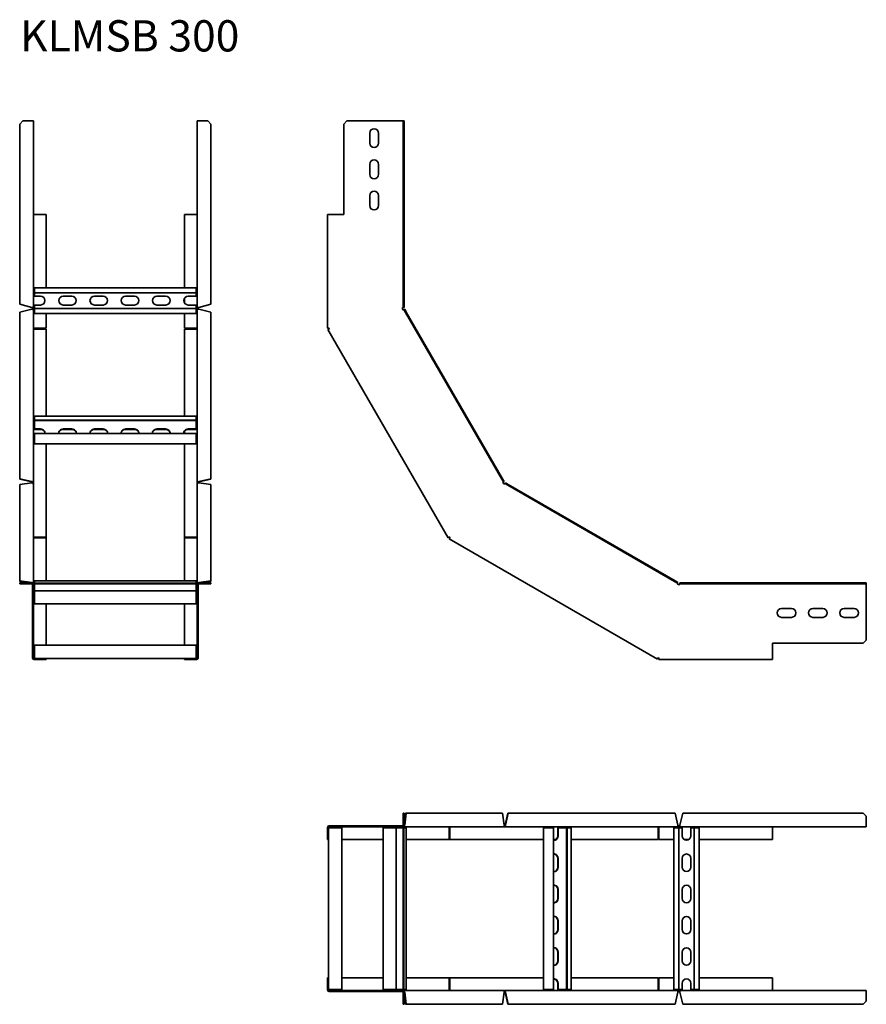
# Model space of a CAD drawing. Units: millimetres. Extents: x 2912 to 4266, y 6022 to 7598.
import ezdxf

# ---------------------------------------------------------------- set-up
doc = ezdxf.new("R2010")
doc.units = ezdxf.units.MM
doc.layers.add('Symbols(DIN)', color=7, linetype='Continuous', lineweight=18)
doc.layers.add('Visible Edges(DIN)', color=7, linetype='Continuous', lineweight=35)
doc.styles.add('vergokan 3 rood', font='isocpeur.ttf')

msp = doc.modelspace()

# ---------------------------------------------------------------- linework, layer by layer
at = {"layer": 'Visible Edges(DIN)'}
for p, q in [((2912.1, 7431), (2917.1, 7436)), ((2912.1, 7142.8), (2912.1, 7431)), ((2917.1, 7436), (2931.6, 7436)), ((2934.1, 7436), (2931.6, 7436)), ((2934.1, 7436), (2934.1, 7137.6)), ((3196.1, 7137.6), (3196.1, 7436)), ((3198.6, 7436), (3196.1, 7436)), ((3198.6, 7436), (3213.1, 7436)), ((3213.1, 7436), (3218.1, 7431)), ((3218.1, 7431), (3218.1, 7142.8)), ((3430.7, 7431), (3435.7, 7436)), ((3430.7, 7431), (3430.7, 7286)), ((3524.7, 7436), (3435.7, 7436)), ((3525.7, 7436), (3524.7, 7436)), ((3527.2, 7436), (3525.7, 7436)), ((3525.7, 7436), (3525.7, 7431)), ((3525.7, 7431), (3527.2, 7431)), ((3525.7, 7142.8), (3525.7, 7431)), ((3527.2, 7431), (3527.2, 7436)), ((3527.2, 7142.8), (3527.2, 7431)), ((3472, 7400.5), (3472, 7416.5)), ((3486, 7416.5), (3486, 7400.5)), ((3472, 7350.5), (3472, 7366.5)), ((3486, 7366.5), (3486, 7350.5)), ((3472, 7300.5), (3472, 7316.5)), ((3486, 7316.5), (3486, 7300.5)), ((2935.1, 7286), (2934.1, 7286)), ((2954.6, 7286), (2935.1, 7286)), ((2954.6, 7168.9), (2954.6, 7286)), ((3195.1, 7286), (3175.6, 7286)), ((3175.6, 7286), (3175.6, 7168.9)), ((3196.1, 7286), (3195.1, 7286)), ((3404.7, 7286), (3407.2, 7286)), ((3404.7, 7104.4), (3404.7, 7286)), ((3430.7, 7286), (3407.2, 7286)), ((2935.6, 7166.5), (2935.6, 7168.9)), ((2935.6, 7168.9), (3194.6, 7168.9)), ((2935.6, 7166.5), (2935.6, 7160.8)), ((2935.6, 7160.8), (2935.6, 7155.4)), ((2935.6, 7160.8), (3194.6, 7160.8)), ((2935.6, 7155.4), (2945.6, 7155.4)), ((2981.6, 7155.4), (2995.6, 7155.4)), ((3031.6, 7155.4), (3045.6, 7155.4)), ((3081.6, 7155.4), (3095.6, 7155.4)), ((3131.6, 7155.4), (3145.6, 7155.4)), ((3181.6, 7155.4), (3194.6, 7155.4)), ((3194.6, 7168.9), (3194.6, 7166.5)), ((3194.6, 7160.8), (3194.6, 7166.5)), ((3194.6, 7155.4), (3194.6, 7160.8)), ((2931.6, 7137.6), (2912.1, 7142.8)), ((2931.6, 7137.6), (2934.1, 7137.6)), ((2932.6, 7135.4), (2932.6, 7137.6)), ((2934.1, 7137.6), (2934.1, 7135.4)), ((2935.6, 7141.4), (2935.6, 7136)), ((2945.6, 7141.4), (2935.6, 7141.4)), ((2995.6, 7141.4), (2981.6, 7141.4)), ((3045.6, 7141.4), (3031.6, 7141.4)), ((3095.6, 7141.4), (3081.6, 7141.4)), ((3145.6, 7141.4), (3131.6, 7141.4)), ((3175.6, 7152), (3175.6, 7144.8)), ((3194.6, 7141.4), (3181.6, 7141.4)), ((3194.6, 7136), (3194.6, 7141.4)), ((3196.1, 7135.4), (3196.1, 7137.6)), ((3196.1, 7137.6), (3198.6, 7137.6)), ((3197.6, 7137.6), (3197.6, 7135.4)), ((3218.1, 7142.8), (3198.6, 7137.6)), ((3524.7, 7135.4), (3524.7, 7137.6)), ((3524.7, 7137.6), (3525.7, 7137.6)), ((3527.2, 7142.8), (3525.7, 7142.8)), ((3525.7, 7142.8), (3525.7, 7137.6)), ((3525.7, 7137.6), (3527.2, 7137.6)), ((3527.2, 7137.6), (3527.2, 7142.8)), ((2912.1, 7130.2), (2931.6, 7134.7)), ((2912.1, 6863.4), (2912.1, 7130.2)), ((2932.6, 7134.6), (2932.6, 7135.4)), ((2932.6, 7135.4), (2934.1, 7135.4)), ((2934.1, 7135.4), (2934.1, 7133.4)), ((2934.1, 7133.4), (2934.1, 6857.7)), ((2935.6, 7136), (2935.6, 7130.4)), ((2935.6, 7136), (3194.6, 7136)), ((2935.6, 7127.9), (2935.6, 7130.4)), ((3194.6, 7127.9), (2935.6, 7127.9)), ((2954.6, 7104.4), (2954.6, 7127.9)), ((3175.6, 7127.9), (3175.6, 7104.4)), ((3194.6, 7130.4), (3194.6, 7136)), ((3194.6, 7130.4), (3194.6, 7127.9)), ((3196.1, 7133.4), (3196.1, 7135.4)), ((3197.6, 7135.4), (3196.1, 7135.4)), ((3196.1, 6857.7), (3196.1, 7133.4)), ((3197.6, 7135.4), (3197.6, 7134.6)), ((3198.6, 7134.7), (3218.1, 7130.2)), ((3218.1, 7130.2), (3218.1, 6863.4)), ((3525.8, 7133.4), (3524.7, 7135.4)), ((3525.8, 7133.4), (3526.7, 7133.9)), ((3528, 7134.7), (3526.7, 7133.9)), ((3526.7, 7133.9), (3529.3, 7129.4)), ((3530.6, 7130.2), (3528, 7134.7)), ((3529.3, 7129.4), (3530.6, 7130.2)), ((3683.3, 6862.7), (3529.3, 7129.4)), ((3684.6, 6863.4), (3530.6, 7130.2)), ((2934.1, 7104.4), (2935.1, 7104.4)), ((2935.1, 7104.4), (2954.6, 7104.4)), ((2935.1, 7102.9), (2954.6, 7102.9)), ((2954.6, 6963.7), (2954.6, 7102.9)), ((3195.1, 7104.4), (3175.6, 7104.4)), ((3195.1, 7102.9), (3175.6, 7102.9)), ((3175.6, 7102.9), (3175.6, 6963.7)), ((3196.1, 7104.4), (3195.1, 7104.4)), ((3404.7, 7104.4), (3407.2, 7104.4)), ((3407.5, 7103.4), (3405.3, 7102.2)), ((3597.7, 6768.9), (3405.3, 7102.2)), ((3407.2, 7104.4), (3407.2, 7103.9)), ((3407.2, 7103.9), (3407.5, 7103.4)), ((2935.6, 6962.4), (2935.6, 6963.7)), ((2935.6, 6963.7), (3194.6, 6963.7)), ((2935.6, 6962.4), (2935.6, 6957.3)), ((2935.6, 6957.3), (2935.6, 6956.8)), ((2935.6, 6957.3), (3194.6, 6957.3)), ((2935.6, 6956.8), (2935.6, 6954.1)), ((2935.6, 6956.8), (3194.6, 6956.8)), ((2935.6, 6954.1), (2935.6, 6952.7)), ((2935.6, 6952.7), (2935.6, 6943)), ((3194.6, 6963.7), (3194.6, 6962.4)), ((3194.6, 6957.3), (3194.6, 6962.4)), ((3194.6, 6956.8), (3194.6, 6957.3)), ((3194.6, 6954.1), (3194.6, 6956.8)), ((3194.6, 6952.7), (3194.6, 6954.1)), ((3194.6, 6943), (3194.6, 6952.7)), ((2935.6, 6943), (2935.6, 6942.4)), ((2935.6, 6943), (2945.6, 6943)), ((2945.6, 6942.4), (2935.6, 6942.4)), ((2935.6, 6935.8), (2935.6, 6931.2)), ((2935.6, 6935.8), (3194.6, 6935.8)), ((2981.6, 6943), (2995.6, 6943)), ((2995.6, 6942.4), (2981.6, 6942.4)), ((3031.6, 6943), (3045.6, 6943)), ((3045.6, 6942.4), (3031.6, 6942.4)), ((3081.6, 6943), (3095.6, 6943)), ((3095.6, 6942.4), (3081.6, 6942.4)), ((3131.6, 6943), (3145.6, 6943)), ((3145.6, 6942.4), (3131.6, 6942.4)), ((3175.6, 6939.4), (3175.6, 6935.8)), ((3181.6, 6943), (3194.6, 6943)), ((3194.6, 6942.4), (3181.6, 6942.4)), ((3194.6, 6942.4), (3194.6, 6943)), ((3194.6, 6931.2), (3194.6, 6935.8)), ((2935.6, 6927.9), (2935.6, 6931.2)), ((2935.6, 6927.9), (2935.6, 6919.7)), ((2935.6, 6919.4), (2935.6, 6919.7)), ((3194.6, 6919.4), (2935.6, 6919.4)), ((2954.6, 6769.7), (2954.6, 6919.4)), ((3175.6, 6919.4), (3175.6, 6769.7)), ((3194.6, 6931.2), (3194.6, 6927.9)), ((3194.6, 6919.7), (3194.6, 6927.9)), ((3194.6, 6919.7), (3194.6, 6919.4)), ((2931.6, 6858.9), (2912.1, 6863.4)), ((2912.1, 6863.4), (2912.1, 6862.7)), ((2912.1, 6862.7), (2931.6, 6858.2)), ((2912.1, 6854.2), (2931.6, 6856.8)), ((2912.1, 6700.2), (2912.1, 6854.2)), ((2931.6, 6858.2), (2931.6, 6858.9)), ((2932.6, 6856.6), (2932.6, 6857.7)), ((2934.1, 6857.7), (2932.6, 6857.7)), ((2933.8, 6855.7), (2934.1, 6855.7)), ((2934.1, 6857.7), (2934.1, 6855.7)), ((2934.1, 6855.7), (2934.1, 6854.6)), ((2934.1, 6854.6), (2934.1, 6695.4)), ((3196.1, 6855.7), (3196.1, 6857.7)), ((3197.6, 6857.7), (3196.1, 6857.7)), ((3196.1, 6854.6), (3196.1, 6855.7)), ((3196.5, 6855.7), (3196.1, 6855.7)), ((3196.1, 6695.4), (3196.1, 6854.6)), ((3197.6, 6857.7), (3197.6, 6856.6)), ((3218.1, 6863.4), (3198.6, 6858.9)), ((3198.6, 6858.2), (3218.1, 6862.7)), ((3198.6, 6858.9), (3198.6, 6858.2)), ((3198.6, 6856.8), (3218.1, 6854.2)), ((3218.1, 6862.7), (3218.1, 6863.4)), ((3218.1, 6854.2), (3218.1, 6700.2)), ((3684.6, 6863.4), (3683.3, 6862.7)), ((3683.3, 6862.7), (3685.9, 6858.2)), ((3687.2, 6858.9), (3684.6, 6863.4)), ((3685, 6857.7), (3685.9, 6858.2)), ((3686.1, 6855.7), (3685, 6857.7)), ((3685.9, 6858.2), (3687.2, 6858.9)), ((3688.1, 6854.6), (3686.1, 6855.7)), ((3688.1, 6854.6), (3688.6, 6855.5)), ((3689.3, 6856.8), (3688.6, 6855.5)), ((3688.6, 6855.5), (3693.1, 6852.9)), ((3693.8, 6854.2), (3689.3, 6856.8)), ((3693.1, 6852.9), (3693.8, 6854.2)), ((3960.6, 6700.2), (3693.8, 6854.2)), ((3959.8, 6698.9), (3693.1, 6852.9)), ((2935.1, 6769.7), (2954.6, 6769.7)), ((2935.1, 6768.9), (2954.6, 6768.9)), ((2935.1, 6768.6), (2954.6, 6768.6)), ((2954.6, 6769.7), (2954.6, 6768.9)), ((2954.6, 6700), (2954.6, 6768.6)), ((3195.1, 6769.7), (3175.6, 6769.7)), ((3175.6, 6769.7), (3175.6, 6768.9)), ((3175.6, 6768.9), (3195.1, 6768.9)), ((3195.1, 6768.6), (3175.6, 6768.6)), ((3175.6, 6768.6), (3175.6, 6700)), ((3597.7, 6768.9), (3599.9, 6770.2)), ((3600.6, 6769.5), (3599.3, 6767.3)), ((3932.6, 6574.9), (3599.3, 6767.3)), ((3599.9, 6770.2), (3600.1, 6769.7)), ((3600.1, 6769.7), (3600.6, 6769.5)), ((2931.6, 6697.6), (2912.1, 6700.2)), ((2912.1, 6700.2), (2912.1, 6698.9)), ((2912.1, 6698.9), (2927.7, 6696.8)), ((2917.1, 6696.8), (2912.1, 6696.8)), ((2912.1, 6696.8), (2912.1, 6695.3)), ((2917.1, 6695.3), (2917.1, 6696.8)), ((2931.6, 6696.8), (2917.1, 6696.8)), ((2931.6, 6696.8), (2931.6, 6697.6)), ((2935.6, 6699.6), (2935.6, 6700)), ((2935.6, 6700), (3194.6, 6700)), ((2935.6, 6699.6), (2935.6, 6696.3)), ((2935.6, 6696.3), (2935.6, 6695.3)), ((2935.6, 6696.3), (3194.6, 6696.3)), ((3194.6, 6700), (3194.6, 6699.6)), ((3194.6, 6696.3), (3194.6, 6699.6)), ((3194.6, 6695.3), (3194.6, 6696.3)), ((3218.1, 6700.2), (3198.6, 6697.6)), ((3198.6, 6697.6), (3198.6, 6696.8)), ((3213.1, 6696.8), (3198.6, 6696.8)), ((3202.5, 6696.8), (3218.1, 6698.9)), ((3218.1, 6696.8), (3213.1, 6696.8)), ((3213.1, 6696.8), (3213.1, 6695.3)), ((3218.1, 6698.9), (3218.1, 6700.2)), ((3218.1, 6695.3), (3218.1, 6696.8)), ((3960.6, 6700.2), (3959.8, 6698.9)), ((3959.8, 6698.9), (3964.3, 6696.3)), ((3965.1, 6697.6), (3960.6, 6700.2)), ((3964.3, 6696.3), (3965.1, 6697.6)), ((3973.2, 6696.8), (3968, 6696.8)), ((3968, 6696.8), (3968, 6695.3)), ((4261.4, 6696.8), (3973.2, 6696.8)), ((3973.2, 6695.3), (3973.2, 6696.8)), ((4266.4, 6696.8), (4261.4, 6696.8)), ((4261.4, 6696.8), (4261.4, 6695.3)), ((4266.4, 6695.3), (4266.4, 6696.8)), ((2912.1, 6695.3), (2917.1, 6695.3)), ((2917.1, 6695.3), (2931.6, 6695.3)), ((2932.6, 6605.3), (2932.6, 6694.3)), ((2934.1, 6695.4), (2933.9, 6695.4)), ((2934.1, 6695.4), (2934.1, 6694.3)), ((2934.1, 6605.3), (2934.1, 6694.3)), ((2935.6, 6695.3), (2935.6, 6684)), ((2935.6, 6695.3), (3194.6, 6695.3)), ((2935.6, 6684), (2935.6, 6681.6)), ((2935.6, 6684), (3194.6, 6684)), ((2935.6, 6684), (2935.6, 6684)), ((2935.6, 6678.4), (2935.6, 6681.6)), ((3194.6, 6684), (3194.6, 6695.3)), ((3194.6, 6681.6), (3194.6, 6684)), ((3194.6, 6684), (3194.6, 6684)), ((3194.6, 6681.6), (3194.6, 6678.4)), ((3196.1, 6694.3), (3196.1, 6695.4)), ((3196.4, 6695.4), (3196.1, 6695.4)), ((3196.1, 6694.3), (3196.1, 6605.3)), ((3197.6, 6694.3), (3197.6, 6605.3)), ((3213.1, 6695.3), (3198.6, 6695.3)), ((3213.1, 6695.3), (3218.1, 6695.3)), ((3963.8, 6695.4), (3964.3, 6696.3)), ((3965.8, 6694.3), (3963.8, 6695.4)), ((3968, 6694.3), (3965.8, 6694.3)), ((3968, 6695.3), (3973.2, 6695.3)), ((3968, 6694.3), (3968, 6695.3)), ((4261.4, 6695.3), (3973.2, 6695.3)), ((4261.4, 6695.3), (4266.4, 6695.3)), ((4266.4, 6695.3), (4266.4, 6694.3)), ((4266.4, 6605.3), (4266.4, 6694.3)), ((2935.6, 6678.4), (2935.6, 6664.1)), ((3194.6, 6664.1), (3194.6, 6678.4)), ((2935.6, 6663), (2935.6, 6664.1)), ((3194.6, 6663), (2935.6, 6663)), ((2954.6, 6596.8), (2954.6, 6663)), ((3175.6, 6663), (3175.6, 6596.8)), ((3194.6, 6664.1), (3194.6, 6663)), ((4130.9, 6655.6), (4146.9, 6655.6)), ((4180.9, 6655.6), (4196.9, 6655.6)), ((4230.9, 6655.6), (4246.9, 6655.6)), ((4146.9, 6641.6), (4130.9, 6641.6)), ((4196.9, 6641.6), (4180.9, 6641.6)), ((4246.9, 6641.6), (4230.9, 6641.6)), ((2932.6, 6605.3), (2932.6, 6600.3)), ((2934.1, 6605.3), (2932.6, 6605.3)), ((2934.1, 6600.3), (2934.1, 6605.3)), ((3197.6, 6605.3), (3196.1, 6605.3)), ((3196.1, 6605.3), (3196.1, 6600.3)), ((3197.6, 6600.3), (3197.6, 6605.3)), ((4266.4, 6605.3), (4261.4, 6600.3)), ((2932.6, 6600.3), (2934.1, 6600.3)), ((2932.6, 6576.8), (2932.6, 6600.3)), ((2934.1, 6600.3), (2934.1, 6576.8)), ((2935.6, 6594.6), (2935.6, 6596.8)), ((3194.6, 6596.8), (2935.6, 6596.8)), ((2935.6, 6594.6), (2935.6, 6578.1)), ((3194.6, 6596.8), (3194.6, 6594.6)), ((3194.6, 6578.1), (3194.6, 6594.6)), ((3196.1, 6600.3), (3197.6, 6600.3)), ((3196.1, 6576.8), (3196.1, 6600.3)), ((3197.6, 6600.3), (3197.6, 6576.8)), ((4116.4, 6576.8), (4116.4, 6600.3)), ((4116.4, 6600.3), (4261.4, 6600.3)), ((2935.1, 6576.2), (2935.6, 6576.2)), ((2935.1, 6575.8), (2954.6, 6575.8)), ((2954.6, 6574.3), (2935.1, 6574.3)), ((2935.6, 6575.8), (2935.6, 6578.1)), ((2954.6, 6575.8), (2954.6, 6574.3)), ((3175.6, 6575.8), (2954.6, 6575.8)), ((3175.6, 6575.8), (3195.1, 6575.8)), ((3175.6, 6574.3), (3175.6, 6575.8)), ((3195.1, 6574.3), (3175.6, 6574.3)), ((3194.6, 6578.1), (3194.6, 6575.8)), ((3195.1, 6576.2), (3194.6, 6576.2)), ((3932.6, 6574.9), (3933.8, 6577.1)), ((3933.8, 6577.1), (3934.3, 6576.8)), ((3934.3, 6576.8), (3934.8, 6576.8)), ((3934.8, 6576.8), (3934.8, 6574.3)), ((4116.4, 6574.3), (3934.8, 6574.3)), ((4116.4, 6576.8), (4116.4, 6574.3)), ((3527.2, 6328.4), (3525.7, 6328.4)), ((3525.7, 6328.4), (3525.7, 6323.4)), ((3525.7, 6323.4), (3527.2, 6323.4)), ((3525.7, 6323.4), (3525.7, 6308.9)), ((3527.2, 6323.4), (3527.2, 6328.4)), ((3529.3, 6328.4), (3527.2, 6312.8)), ((3527.2, 6308.9), (3527.2, 6323.4)), ((3528, 6308.9), (3530.6, 6328.4)), ((3530.6, 6328.4), (3529.3, 6328.4)), ((3530.6, 6328.4), (3684.6, 6328.4)), ((3684.6, 6328.4), (3687.2, 6308.9)), ((3693.1, 6328.4), (3688.6, 6308.9)), ((3689.3, 6308.9), (3693.8, 6328.4)), ((3693.8, 6328.4), (3693.1, 6328.4)), ((3693.8, 6328.4), (3960.6, 6328.4)), ((3960.6, 6328.4), (3965.1, 6308.9)), ((3968, 6308.9), (3973.2, 6328.4)), ((3973.2, 6328.4), (4261.4, 6328.4)), ((4261.4, 6328.4), (4266.4, 6323.4)), ((4266.4, 6323.4), (4266.4, 6308.9)), ((3404.7, 6285.9), (3404.7, 6305.4)), ((3406.2, 6305.4), (3406.2, 6285.9)), ((3406.2, 6304.9), (3408.5, 6304.9)), ((3406.6, 6305.4), (3406.6, 6304.9)), ((3407.2, 6307.9), (3430.7, 6307.9)), ((3430.7, 6306.4), (3407.2, 6306.4)), ((3425, 6304.9), (3408.5, 6304.9)), ((3425, 6304.9), (3427.2, 6304.9)), ((3427.2, 6045.9), (3427.2, 6304.9)), ((3435.7, 6307.9), (3430.7, 6307.9)), ((3430.7, 6307.9), (3430.7, 6306.4)), ((3430.7, 6306.4), (3435.7, 6306.4)), ((3435.7, 6306.4), (3435.7, 6307.9)), ((3435.7, 6307.9), (3524.7, 6307.9)), ((3435.7, 6306.4), (3524.7, 6306.4)), ((3493.4, 6304.9), (3494.5, 6304.9)), ((3493.4, 6045.9), (3493.4, 6304.9)), ((3508.8, 6304.9), (3494.5, 6304.9)), ((3508.8, 6304.9), (3512, 6304.9)), ((3514.4, 6304.9), (3512, 6304.9)), ((3525.7, 6304.9), (3514.4, 6304.9)), ((3514.4, 6045.9), (3514.4, 6304.9)), ((3514.4, 6304.9), (3514.4, 6304.9)), ((3525.8, 6306.4), (3524.7, 6306.4)), ((3526.7, 6304.9), (3525.7, 6304.9)), ((3525.7, 6304.9), (3525.7, 6045.9)), ((3525.8, 6306.4), (3525.8, 6306.6)), ((3685, 6306.4), (3525.8, 6306.4)), ((3530, 6304.9), (3526.7, 6304.9)), ((3526.7, 6045.9), (3526.7, 6304.9)), ((3527.2, 6308.9), (3528, 6308.9)), ((3530, 6304.9), (3530.4, 6304.9)), ((3530.4, 6304.9), (3530.4, 6045.9)), ((3599, 6305.4), (3599, 6285.9)), ((3599.3, 6305.4), (3599.3, 6285.9)), ((3600.1, 6305.4), (3600.1, 6285.9)), ((3686.1, 6306.4), (3685, 6306.4)), ((3686.1, 6306.7), (3686.1, 6306.4)), ((3688.1, 6306.4), (3686.1, 6306.4)), ((3687, 6307.9), (3688.1, 6307.9)), ((3688.1, 6306.4), (3688.1, 6307.9)), ((3963.8, 6306.4), (3688.1, 6306.4)), ((3688.6, 6308.9), (3689.3, 6308.9)), ((3749.8, 6304.9), (3750.1, 6304.9)), ((3749.8, 6045.9), (3749.8, 6304.9)), ((3758.3, 6304.9), (3750.1, 6304.9)), ((3758.3, 6304.9), (3761.6, 6304.9)), ((3766.2, 6304.9), (3761.6, 6304.9)), ((3766.2, 6045.9), (3766.2, 6304.9)), ((3773.4, 6304.9), (3772.8, 6304.9)), ((3772.8, 6291.9), (3772.8, 6304.9)), ((3783.1, 6304.9), (3773.4, 6304.9)), ((3773.4, 6304.9), (3773.4, 6291.9)), ((3784.5, 6304.9), (3783.1, 6304.9)), ((3787.1, 6304.9), (3784.5, 6304.9)), ((3787.7, 6304.9), (3787.1, 6304.9)), ((3787.1, 6304.9), (3787.1, 6045.9)), ((3792.8, 6304.9), (3787.7, 6304.9)), ((3787.7, 6045.9), (3787.7, 6304.9)), ((3792.8, 6304.9), (3794.1, 6304.9)), ((3794.1, 6304.9), (3794.1, 6045.9)), ((3933.3, 6305.4), (3933.3, 6285.9)), ((3934.8, 6306.4), (3934.8, 6305.4)), ((3934.8, 6305.4), (3934.8, 6285.9)), ((3958.3, 6304.9), (3960.8, 6304.9)), ((3958.3, 6045.9), (3958.3, 6304.9)), ((3966.4, 6304.9), (3960.8, 6304.9)), ((3965.8, 6306.4), (3963.8, 6306.4)), ((3965, 6307.9), (3965.8, 6307.9)), ((3965.8, 6307.9), (3968, 6307.9)), ((3965.8, 6307.9), (3965.8, 6306.4)), ((3968, 6306.4), (3965.8, 6306.4)), ((3971.8, 6304.9), (3966.4, 6304.9)), ((3966.4, 6045.9), (3966.4, 6304.9)), ((3968, 6308.9), (3968, 6306.4)), ((4266.4, 6306.4), (3968, 6306.4)), ((3971.8, 6291.9), (3971.8, 6304.9)), ((3991.2, 6304.9), (3985.8, 6304.9)), ((3985.8, 6304.9), (3985.8, 6291.9)), ((3996.9, 6304.9), (3991.2, 6304.9)), ((3991.2, 6045.9), (3991.2, 6304.9)), ((3996.9, 6304.9), (3999.3, 6304.9)), ((3999.3, 6304.9), (3999.3, 6045.9)), ((4116.4, 6305.4), (4116.4, 6306.4)), ((4116.4, 6285.9), (4116.4, 6305.4)), ((4266.4, 6306.4), (4266.4, 6308.9)), ((3406.2, 6285.9), (3404.7, 6285.9)), ((3406.2, 6064.9), (3406.2, 6285.9)), ((3427.2, 6285.9), (3493.4, 6285.9)), ((3530.4, 6285.9), (3599, 6285.9)), ((3600.1, 6285.9), (3599.3, 6285.9)), ((3600.1, 6285.9), (3749.8, 6285.9)), ((3766.2, 6285.9), (3769.8, 6285.9)), ((3794.1, 6285.9), (3933.3, 6285.9)), ((3934.8, 6285.9), (3958.3, 6285.9)), ((3975.2, 6285.9), (3982.4, 6285.9)), ((3999.3, 6285.9), (4116.4, 6285.9)), ((3772.8, 6241.9), (3772.8, 6255.9)), ((3773.4, 6255.9), (3773.4, 6241.9)), ((3971.8, 6241.9), (3971.8, 6255.9)), ((3985.8, 6255.9), (3985.8, 6241.9)), ((3772.8, 6191.9), (3772.8, 6205.9)), ((3773.4, 6205.9), (3773.4, 6191.9)), ((3971.8, 6191.9), (3971.8, 6205.9)), ((3985.8, 6205.9), (3985.8, 6191.9)), ((3772.8, 6141.9), (3772.8, 6155.9)), ((3773.4, 6155.9), (3773.4, 6141.9)), ((3971.8, 6141.9), (3971.8, 6155.9)), ((3985.8, 6155.9), (3985.8, 6141.9)), ((3772.8, 6091.9), (3772.8, 6105.9)), ((3773.4, 6105.9), (3773.4, 6091.9)), ((3971.8, 6091.9), (3971.8, 6105.9)), ((3985.8, 6105.9), (3985.8, 6091.9)), ((3404.7, 6064.9), (3406.2, 6064.9)), ((3404.7, 6045.4), (3404.7, 6064.9)), ((3406.2, 6064.9), (3406.2, 6045.4)), ((3493.4, 6064.9), (3427.2, 6064.9)), ((3599, 6064.9), (3530.4, 6064.9)), ((3599, 6045.4), (3599, 6064.9)), ((3600.1, 6064.9), (3599.3, 6064.9)), ((3599.3, 6064.9), (3599.3, 6045.4)), ((3600.1, 6045.4), (3600.1, 6064.9)), ((3749.8, 6064.9), (3600.1, 6064.9)), ((3772.8, 6045.9), (3772.8, 6055.9)), ((3773.4, 6055.9), (3773.4, 6045.9)), ((3933.3, 6064.9), (3794.1, 6064.9)), ((3933.3, 6045.4), (3933.3, 6064.9)), ((3934.8, 6045.4), (3934.8, 6064.9)), ((3958.3, 6064.9), (3934.8, 6064.9)), ((3971.8, 6045.9), (3971.8, 6055.9)), ((3985.8, 6055.9), (3985.8, 6045.9)), ((4116.4, 6064.9), (3999.3, 6064.9)), ((4116.4, 6045.4), (4116.4, 6064.9)), ((3408.5, 6045.9), (3406.2, 6045.9)), ((3406.6, 6045.4), (3406.6, 6045.9)), ((3407.2, 6044.4), (3430.7, 6044.4)), ((3430.7, 6042.9), (3407.2, 6042.9)), ((3408.5, 6045.9), (3425, 6045.9)), ((3427.2, 6045.9), (3425, 6045.9)), ((3435.7, 6044.4), (3430.7, 6044.4)), ((3430.7, 6044.4), (3430.7, 6042.9)), ((3430.7, 6042.9), (3435.7, 6042.9)), ((3435.7, 6042.9), (3435.7, 6044.4)), ((3524.7, 6044.4), (3435.7, 6044.4)), ((3524.7, 6042.9), (3435.7, 6042.9)), ((3494.5, 6045.9), (3493.4, 6045.9)), ((3494.5, 6045.9), (3508.8, 6045.9)), ((3512, 6045.9), (3508.8, 6045.9)), ((3512, 6045.9), (3514.4, 6045.9)), ((3514.4, 6045.9), (3525.7, 6045.9)), ((3514.4, 6045.9), (3514.4, 6045.9)), ((3524.7, 6044.4), (3525.8, 6044.4)), ((3525.7, 6045.9), (3526.7, 6045.9)), ((3525.7, 6027.4), (3525.7, 6041.9)), ((3525.8, 6044.4), (3685, 6044.4)), ((3525.8, 6044.1), (3525.8, 6044.4)), ((3526.7, 6045.9), (3530, 6045.9)), ((3527.2, 6027.4), (3527.2, 6041.9)), ((3528, 6041.9), (3527.2, 6041.9)), ((3527.2, 6038), (3529.3, 6022.4)), ((3530.6, 6022.4), (3528, 6041.9)), ((3530.4, 6045.9), (3530, 6045.9)), ((3687.2, 6041.9), (3684.6, 6022.4)), ((3685, 6044.4), (3686.1, 6044.4)), ((3686.1, 6044.4), (3688.1, 6044.4)), ((3686.1, 6044), (3686.1, 6044.4)), ((3688.1, 6042.9), (3687, 6042.9)), ((3688.1, 6044.4), (3963.8, 6044.4)), ((3688.1, 6042.9), (3688.1, 6044.4)), ((3688.6, 6041.9), (3693.1, 6022.4)), ((3689.3, 6041.9), (3688.6, 6041.9)), ((3693.8, 6022.4), (3689.3, 6041.9)), ((3750.1, 6045.9), (3749.8, 6045.9)), ((3750.1, 6045.9), (3758.3, 6045.9)), ((3761.6, 6045.9), (3758.3, 6045.9)), ((3761.6, 6045.9), (3766.2, 6045.9)), ((3772.8, 6045.9), (3773.4, 6045.9)), ((3773.4, 6045.9), (3783.1, 6045.9)), ((3783.1, 6045.9), (3784.5, 6045.9)), ((3784.5, 6045.9), (3787.1, 6045.9)), ((3787.1, 6045.9), (3787.7, 6045.9)), ((3787.7, 6045.9), (3792.8, 6045.9)), ((3794.1, 6045.9), (3792.8, 6045.9)), ((3934.8, 6044.4), (3934.8, 6045.4)), ((3960.8, 6045.9), (3958.3, 6045.9)), ((3965.1, 6041.9), (3960.6, 6022.4)), ((3960.8, 6045.9), (3966.4, 6045.9)), ((3963.8, 6044.4), (3965.8, 6044.4)), ((3965.8, 6042.9), (3965, 6042.9)), ((3965.8, 6044.4), (3968, 6044.4)), ((3965.8, 6042.9), (3965.8, 6044.4)), ((3968, 6042.9), (3965.8, 6042.9)), ((3966.4, 6045.9), (3971.8, 6045.9)), ((3968, 6044.4), (4266.4, 6044.4)), ((3968, 6044.4), (3968, 6041.9)), ((3973.2, 6022.4), (3968, 6041.9)), ((3985.8, 6045.9), (3991.2, 6045.9)), ((3991.2, 6045.9), (3996.9, 6045.9)), ((3999.3, 6045.9), (3996.9, 6045.9)), ((4116.4, 6044.4), (4116.4, 6045.4)), ((4266.4, 6041.9), (4266.4, 6044.4)), ((4266.4, 6041.9), (4266.4, 6027.4)), ((3527.2, 6027.4), (3525.7, 6027.4)), ((3525.7, 6027.4), (3525.7, 6022.4)), ((3525.7, 6022.4), (3527.2, 6022.4)), ((3527.2, 6022.4), (3527.2, 6027.4)), ((3529.3, 6022.4), (3530.6, 6022.4)), ((3684.6, 6022.4), (3530.6, 6022.4)), ((3693.1, 6022.4), (3693.8, 6022.4)), ((3960.6, 6022.4), (3693.8, 6022.4)), ((4261.4, 6022.4), (3973.2, 6022.4)), ((4266.4, 6027.4), (4261.4, 6022.4))]:
    msp.add_line(p, q, dxfattribs=at)
for centre, radius, start, end in [((3479, 7416.5), 7, 0, 180), ((3479, 7400.5), 7, 180, 0), ((3479, 7366.5), 7, 0, 180), ((3479, 7350.5), 7, 180, 0), ((3479, 7316.5), 7, 0, 180), ((3479, 7300.5), 7, 180, 0), ((2945.6, 7148.4), 7, 270, 90), ((2981.6, 7148.4), 7, 90, 270), ((2995.6, 7148.4), 7, 270, 90), ((3031.6, 7148.4), 7, 90, 270), ((3045.6, 7148.4), 7, 270, 90), ((3081.6, 7148.4), 7, 90, 270), ((3095.6, 7148.4), 7, 270, 90), ((3131.6, 7148.4), 7, 90, 270), ((3145.6, 7148.4), 7, 270, 90), ((3181.6, 7148.4), 7, 90, 270), ((2931.6, 6694.3), 2.5, 0, 90), ((3198.6, 6694.3), 2.5, 90, 180), ((2931.6, 6694.3), 1, 0, 90), ((3198.6, 6694.3), 1, 90, 180), ((4130.9, 6648.6), 7, 90, 270), ((4146.9, 6648.6), 7, 270, 90), ((4180.9, 6648.6), 7, 90, 270), ((4196.9, 6648.6), 7, 270, 90), ((4230.9, 6648.6), 7, 90, 270), ((4246.9, 6648.6), 7, 270, 90), ((2935.1, 6576.8), 2.5, 180, 270), ((2935.1, 6576.8), 1, 180, 270), ((3195.1, 6576.8), 1, 270, 0), ((3195.1, 6576.8), 2.5, 270, 0), ((3407.2, 6305.4), 2.5, 90, 180), ((3407.2, 6305.4), 1, 90, 180), ((3524.7, 6308.9), 2.5, 270, 0), ((3524.7, 6308.9), 1, 270, 0), ((3978.8, 6291.9), 7, 180, 0), ((3978.8, 6255.9), 7, 0, 180), ((3978.8, 6241.9), 7, 180, 0), ((3978.8, 6205.9), 7, 0, 180), ((3978.8, 6191.9), 7, 180, 0), ((3978.8, 6155.9), 7, 0, 180), ((3978.8, 6141.9), 7, 180, 0), ((3978.8, 6105.9), 7, 0, 180), ((3978.8, 6091.9), 7, 180, 0), ((3978.8, 6055.9), 7, 0, 180), ((3407.2, 6045.4), 2.5, 180, 270), ((3407.2, 6045.4), 1, 180, 270), ((3524.7, 6041.9), 2.5, 0, 90), ((3524.7, 6041.9), 1, 0, 90)]:
    msp.add_arc(centre, radius, start, end, dxfattribs=at)
for centre, major_axis, ratio, start_param, end_param in [((2931.6, 7133.4), (2.5, 0), 0.5, 0, 1.570796), ((3198.6, 7133.4), (-2.5, 0), 0.5, 4.712389, 6.283185), ((2935.1, 7103.4), (-1, 0), 0.5, 0, 1.570796), ((3195.1, 7103.4), (1, 0), 0.5, 4.712389, 6.283185), ((2945.6, 6936.9), (7, 0), 0.866025, 6.099972, 7.853982), ((2945.6, 6936.3), (7, 0), 0.866025, 0.051572, 1.570796), ((2981.6, 6936.9), (-7, 0), 0.866025, 4.712389, 6.466398), ((2981.6, 6936.3), (-7, 0), 0.866025, 4.712389, 6.231613), ((2995.6, 6936.9), (7, 0), 0.866025, 6.099972, 7.853982), ((2995.6, 6936.3), (7, 0), 0.866025, 0.051572, 1.570796), ((3031.6, 6936.9), (-7, 0), 0.866025, 4.712389, 6.466398), ((3031.6, 6936.3), (-7, 0), 0.866025, 4.712389, 6.231613), ((3045.6, 6936.9), (7, 0), 0.866025, 6.099972, 7.853982), ((3045.6, 6936.3), (7, 0), 0.866025, 0.051572, 1.570796), ((3081.6, 6936.9), (-7, 0), 0.866025, 4.712389, 6.466398), ((3081.6, 6936.3), (-7, 0), 0.866025, 4.712389, 6.231613), ((3095.6, 6936.9), (7, 0), 0.866025, 6.099972, 7.853982), ((3095.6, 6936.3), (7, 0), 0.866025, 0.051572, 1.570796), ((3131.6, 6936.9), (-7, 0), 0.866025, 4.712389, 6.466398), ((3131.6, 6936.3), (-7, 0), 0.866025, 4.712389, 6.231613), ((3145.6, 6936.9), (7, 0), 0.866025, 6.099972, 7.853982), ((3145.6, 6936.3), (7, 0), 0.866025, 0.051572, 1.570796), ((3181.6, 6936.9), (-7, 0), 0.866025, 4.712389, 6.466398), ((3181.6, 6936.3), (-7, 0), 0.866025, 4.712389, 6.231613), ((2931.6, 6857.7), (2.5, 0), 0.5, 0, 1.570796), ((2931.6, 6857.7), (1, 0), 0.5, 0, 1.570796), ((2931.6, 6854.6), (2.5, 0), 0.866025, 0, 1.570796), ((3198.6, 6857.7), (-2.5, 0), 0.5, 4.712389, 6.283185), ((3198.6, 6854.6), (-2.5, 0), 0.866025, 4.712389, 6.283185), ((3198.6, 6857.7), (-1, 0), 0.5, 4.712389, 6.283185), ((2935.1, 6770.2), (-1, 0), 0.5, 0, 1.570796), ((2935.1, 6769.5), (-1, 0), 0.866025, 0, 1.570796), ((2935.1, 6770.2), (2.5, 0), 0.5, 4.374511, 4.712389), ((3195.1, 6770.2), (1, 0), 0.5, 4.712389, 6.283185), ((3195.1, 6769.5), (1, 0), 0.866025, 4.712389, 6.283185), ((3195.1, 6770.2), (2.5, 0), 0.5, 4.712389, 5.050267), ((2931.6, 6695.4), (2.5, 0), 0.866025, 0, 1.570796), ((3198.6, 6695.4), (-2.5, 0), 0.866025, 4.712389, 6.283185), ((2935.1, 6577.1), (-1, 0), 0.866025, 0, 1.570796), ((3195.1, 6577.1), (1, 0), 0.866025, 4.712389, 6.283185), ((3407.5, 6305.4), (0, 1), 0.866025, 0, 1.570796), ((3525.8, 6308.9), (0, -2.5), 0.866025, 0, 1.570796), ((3599.9, 6305.4), (0, 1), 0.866025, 0, 1.570796), ((3600.6, 6305.4), (0, -2.5), 0.5, 4.374511, 4.712389), ((3600.6, 6305.4), (0, 1), 0.5, 0, 1.570796), ((3685, 6308.9), (0, -2.5), 0.866025, 0, 1.570796), ((3688.1, 6308.9), (0, -2.5), 0.5, 0, 1.570796), ((3688.1, 6308.9), (0, -1), 0.5, 0, 1.570796), ((3933.8, 6305.4), (0, 1), 0.5, 0, 1.570796), ((3963.8, 6308.9), (0, -2.5), 0.5, 0, 1.570796), ((3767.3, 6291.9), (0, -7), 0.866025, 6.099972, 7.853982), ((3766.7, 6291.9), (0, -7), 0.866025, 0.051572, 1.570796), ((3767.3, 6255.9), (0, 7), 0.866025, 4.712389, 6.466398), ((3766.7, 6255.9), (0, 7), 0.866025, 4.712389, 6.231613), ((3767.3, 6241.9), (0, -7), 0.866025, 6.099972, 7.853982), ((3766.7, 6241.9), (0, -7), 0.866025, 0.051572, 1.570796), ((3767.3, 6205.9), (0, 7), 0.866025, 4.712389, 6.466398), ((3766.7, 6205.9), (0, 7), 0.866025, 4.712389, 6.231613), ((3767.3, 6191.9), (0, -7), 0.866025, 6.099972, 7.853982), ((3766.7, 6191.9), (0, -7), 0.866025, 0.051572, 1.570796), ((3767.3, 6155.9), (0, 7), 0.866025, 4.712389, 6.466398), ((3766.7, 6155.9), (0, 7), 0.866025, 4.712389, 6.231613), ((3767.3, 6141.9), (0, -7), 0.866025, 6.099972, 7.853982), ((3766.7, 6141.9), (0, -7), 0.866025, 0.051572, 1.570796), ((3767.3, 6105.9), (0, 7), 0.866025, 4.712389, 6.466398), ((3766.7, 6105.9), (0, 7), 0.866025, 4.712389, 6.231613), ((3767.3, 6091.9), (0, -7), 0.866025, 6.099972, 7.853982), ((3766.7, 6091.9), (0, -7), 0.866025, 0.051572, 1.570796), ((3767.3, 6055.9), (0, 7), 0.866025, 4.712389, 6.466398), ((3766.7, 6055.9), (0, 7), 0.866025, 4.712389, 6.231613), ((3407.5, 6045.4), (0, -1), 0.866025, 4.712389, 6.283185), ((3525.8, 6041.9), (0, 2.5), 0.866025, 4.712389, 6.283185), ((3599.9, 6045.4), (0, -1), 0.866025, 4.712389, 6.283185), ((3600.6, 6045.4), (0, -2.5), 0.5, 4.712389, 5.050267), ((3600.6, 6045.4), (0, -1), 0.5, 4.712389, 6.283185), ((3685, 6041.9), (0, 2.5), 0.866025, 4.712389, 6.283185), ((3688.1, 6041.9), (0, 2.5), 0.5, 4.712389, 6.283185), ((3688.1, 6041.9), (0, 1), 0.5, 4.712389, 6.283185), ((3933.8, 6045.4), (0, -1), 0.5, 4.712389, 6.283185), ((3963.8, 6041.9), (0, 2.5), 0.5, 4.712389, 6.283185)]:
    msp.add_ellipse(centre, major_axis=major_axis, ratio=ratio, start_param=start_param, end_param=end_param, dxfattribs=at)

# ---------------------------------------------------------------- texts
at = {"layer": 'Symbols(DIN)', "color": 1, "true_color": 0xff0000, "insert": (2912.7, 7597.1), "char_height": 50, "width": 762.698, "attachment_point": 1, "style": 'vergokan 3 rood'}
msp.add_mtext('{\\fISOCPEUR|b0|i0;\\H50.0000;KLMSB 300}', dxfattribs=at)

doc.saveas('drawing.dxf')
